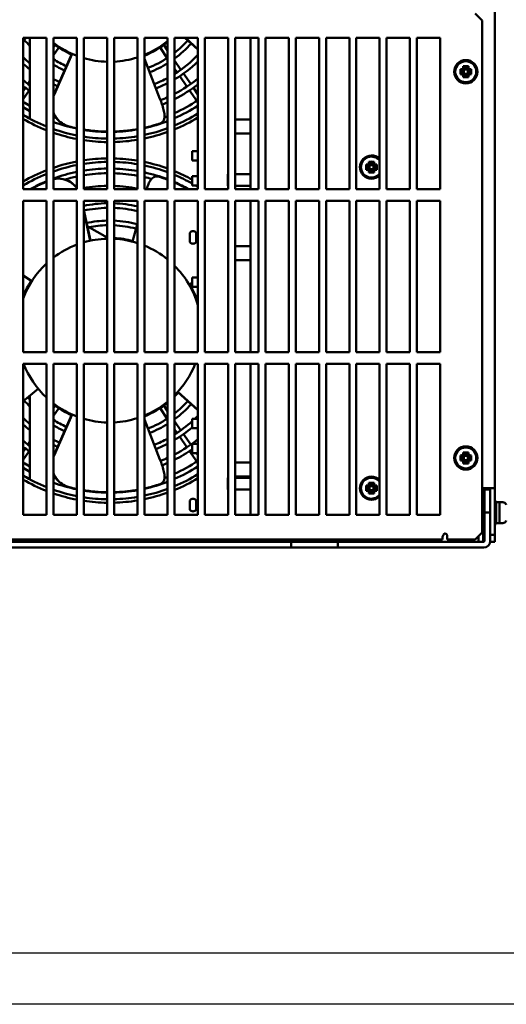
# Model space of a CAD drawing. Units: millimetres. Extents: x 14927 to 18291, y 1523 to 3901.
# Drawn here: x 15567 to 15776, y 1523 to 1946 of the extents above; entities that cross this region are included whole.
import ezdxf

# ---------------------------------------------------------------- set-up
doc = ezdxf.new("R2010")
doc.units = ezdxf.units.MM
doc.layers.add('Видимый контур (ГОСТ)', color=7, linetype='Continuous', lineweight=50)

msp = doc.modelspace()

# ---------------------------------------------------------------- linework, layer by layer
for p, q in [((18269.303, 1544.629), (14949.303, 1544.629)), ((18291.303, 1522.629), (14927.303, 1522.629))]:
    msp.add_line(p, q)
at = {"layer": 'Видимый контур (ГОСТ)'}
for p, q in [((15771.328, 1744.415), (15771.328, 2167.915)), ((15765.828, 1945.415), (15762.828, 1948.415)), ((15765.828, 1725.415), (15765.828, 1945.415)), ((15570.213, 1937.915), (15568.828, 1936.777)), ((15568.828, 1872.915), (15568.828, 1937.915)), ((15568.828, 1937.915), (15578.828, 1937.915)), ((15571.708, 1903.195), (15571.708, 1937.915)), ((15578.828, 1937.915), (15578.828, 1872.915)), ((15581.828, 1872.915), (15581.828, 1937.915)), ((15581.828, 1937.915), (15591.828, 1937.915)), ((15582.456, 1934.925), (15581.828, 1934.01)), ((15584.105, 1933.792), (15581.828, 1930.479)), ((15591.828, 1937.915), (15591.828, 1872.915)), ((15594.828, 1872.915), (15594.828, 1937.915)), ((15594.828, 1937.915), (15604.828, 1937.915)), ((15604.828, 1937.915), (15604.828, 1872.915)), ((15607.828, 1872.915), (15607.828, 1937.915)), ((15607.828, 1937.915), (15617.828, 1937.915)), ((15617.828, 1937.915), (15617.828, 1872.915)), ((15620.828, 1872.915), (15620.828, 1937.915)), ((15620.828, 1937.915), (15630.828, 1937.915)), ((15630.641, 1929.295), (15627.551, 1933.792)), ((15630.828, 1932.555), (15629.199, 1934.925)), ((15630.828, 1937.915), (15630.828, 1872.915)), ((15633.828, 1872.915), (15633.828, 1937.915)), ((15633.828, 1937.915), (15643.828, 1937.915)), ((15643.828, 1932.93), (15638.271, 1937.915)), ((15638.433, 1937.915), (15643.828, 1933.075)), ((15643.828, 1937.915), (15643.828, 1872.915)), ((15646.828, 1872.915), (15646.828, 1937.915)), ((15646.828, 1937.915), (15656.828, 1937.915)), ((15656.828, 1937.915), (15656.828, 1872.915)), ((15659.828, 1872.915), (15659.828, 1937.915)), ((15659.828, 1937.915), (15669.828, 1937.915)), ((15666.328, 1937.915), (15666.328, 1872.915)), ((15669.828, 1937.915), (15669.828, 1872.915)), ((15672.828, 1872.915), (15672.828, 1937.915)), ((15672.828, 1937.915), (15682.828, 1937.915)), ((15682.828, 1937.915), (15682.828, 1872.915)), ((15685.828, 1872.915), (15685.828, 1937.915)), ((15685.828, 1937.915), (15695.828, 1937.915)), ((15695.828, 1937.915), (15695.828, 1872.915)), ((15698.828, 1872.915), (15698.828, 1937.915)), ((15698.828, 1937.915), (15708.828, 1937.915)), ((15708.828, 1937.915), (15708.828, 1872.915)), ((15711.828, 1872.915), (15711.828, 1937.915)), ((15711.828, 1937.915), (15721.828, 1937.915)), ((15721.828, 1937.915), (15721.828, 1872.915)), ((15724.828, 1872.915), (15724.828, 1937.915)), ((15724.828, 1937.915), (15734.828, 1937.915)), ((15734.828, 1937.915), (15734.828, 1872.915)), ((15737.828, 1872.915), (15737.828, 1937.915)), ((15737.828, 1937.915), (15747.828, 1937.915)), ((15747.828, 1937.915), (15747.828, 1872.915)), ((15581.947, 1913.529), (15589.729, 1931.094)), ((15589.828, 1931.05), (15582.053, 1913.502)), ((15620.828, 1928.881), (15627.544, 1911.738)), ((15636.513, 1924.283), (15633.828, 1928.19)), ((15757.698, 1925.739), (15758.354, 1925.083)), ((15759.957, 1925.739), (15759.301, 1925.083)), ((15634.865, 1923.15), (15633.828, 1924.659)), ((15639.088, 1917.005), (15635.998, 1921.501)), ((15640.736, 1918.138), (15637.646, 1922.634)), ((15756.503, 1924.544), (15757.159, 1923.888)), ((15756.503, 1922.285), (15757.159, 1922.941)), ((15757.159, 1923.888), (15757.159, 1922.941)), ((15758.354, 1923.888), (15757.159, 1923.888)), ((15757.159, 1922.941), (15758.354, 1922.941)), ((15757.653, 1924.589), (15758.354, 1923.888)), ((15757.653, 1922.241), (15758.354, 1922.941)), ((15757.698, 1921.09), (15758.354, 1921.746)), ((15758.354, 1925.083), (15758.354, 1923.888)), ((15759.301, 1925.083), (15758.354, 1925.083)), ((15758.354, 1922.941), (15758.354, 1921.746)), ((15758.354, 1921.746), (15759.301, 1921.746)), ((15759.301, 1923.888), (15759.301, 1925.083)), ((15760.002, 1924.589), (15759.301, 1923.888)), ((15760.496, 1923.888), (15759.301, 1923.888)), ((15759.301, 1922.941), (15760.496, 1922.941)), ((15760.002, 1922.241), (15759.301, 1922.941)), ((15759.301, 1921.746), (15759.301, 1922.941)), ((15759.957, 1921.09), (15759.301, 1921.746)), ((15761.152, 1924.544), (15760.496, 1923.888)), ((15760.496, 1922.941), (15760.496, 1923.888)), ((15761.152, 1922.285), (15760.496, 1922.941)), ((15571.708, 1919.286), (15570.919, 1918.138)), ((15569.786, 1916.489), (15568.828, 1915.095)), ((15571.434, 1915.357), (15568.828, 1911.564)), ((15643.311, 1910.86), (15640.221, 1915.357)), ((15643.828, 1913.64), (15641.869, 1916.489)), ((15666.328, 1902.915), (15659.828, 1902.915)), ((15666.328, 1896.915), (15659.828, 1896.915)), ((15641.328, 1889.245), (15641.328, 1885.245)), ((15643.828, 1889.245), (15641.328, 1889.245)), ((15643.828, 1885.245), (15641.328, 1885.245)), ((15716.003, 1883.544), (15716.659, 1882.888)), ((15717.153, 1883.589), (15717.854, 1882.888)), ((15717.198, 1884.739), (15717.854, 1884.083)), ((15717.854, 1884.083), (15717.854, 1882.888)), ((15718.801, 1884.083), (15717.854, 1884.083)), ((15719.457, 1884.739), (15718.801, 1884.083)), ((15718.801, 1882.888), (15718.801, 1884.083)), ((15719.502, 1883.589), (15718.801, 1882.888)), ((15720.652, 1883.544), (15719.996, 1882.888)), ((15656.728, 1879.415), (15656.728, 1874.415)), ((15656.828, 1879.415), (15656.728, 1879.415)), ((15666.328, 1879.415), (15659.828, 1879.415)), ((15716.003, 1881.285), (15716.659, 1881.941)), ((15716.659, 1882.888), (15716.659, 1881.941)), ((15717.854, 1882.888), (15716.659, 1882.888)), ((15716.659, 1881.941), (15717.854, 1881.941)), ((15717.153, 1881.241), (15717.854, 1881.941)), ((15717.198, 1880.09), (15717.854, 1880.746)), ((15717.854, 1881.941), (15717.854, 1880.746)), ((15717.854, 1880.746), (15718.801, 1880.746)), ((15719.996, 1882.888), (15718.801, 1882.888)), ((15718.801, 1881.941), (15719.996, 1881.941)), ((15719.502, 1881.241), (15718.801, 1881.941)), ((15718.801, 1880.746), (15718.801, 1881.941)), ((15719.457, 1880.09), (15718.801, 1880.746)), ((15719.996, 1881.941), (15719.996, 1882.888)), ((15720.652, 1881.285), (15719.996, 1881.941)), ((15641.328, 1878.518), (15641.328, 1874.518)), ((15643.828, 1878.518), (15641.328, 1878.518)), ((15643.828, 1874.518), (15641.328, 1874.518)), ((15568.828, 1872.924), (15568.844, 1872.915)), ((15578.828, 1872.915), (15568.828, 1872.915)), ((15591.828, 1872.915), (15581.828, 1872.915)), ((15604.828, 1872.915), (15594.828, 1872.915)), ((15617.828, 1872.915), (15607.828, 1872.915)), ((15630.828, 1872.915), (15620.828, 1872.915)), ((15643.828, 1872.915), (15633.828, 1872.915)), ((15656.828, 1872.915), (15646.828, 1872.915)), ((15656.828, 1874.415), (15656.728, 1874.415)), ((15666.328, 1874.415), (15659.828, 1874.415)), ((15669.828, 1872.915), (15659.828, 1872.915)), ((15682.828, 1872.915), (15672.828, 1872.915)), ((15695.828, 1872.915), (15685.828, 1872.915)), ((15708.828, 1872.915), (15698.828, 1872.915)), ((15721.828, 1872.915), (15711.828, 1872.915)), ((15734.828, 1872.915), (15724.828, 1872.915)), ((15747.828, 1872.915), (15737.828, 1872.915)), ((15568.828, 1802.915), (15568.828, 1867.915)), ((15568.828, 1867.915), (15578.828, 1867.915)), ((15578.828, 1867.915), (15578.828, 1802.915)), ((15581.828, 1802.915), (15581.828, 1867.915)), ((15581.828, 1867.915), (15591.828, 1867.915)), ((15591.828, 1867.915), (15591.828, 1802.915)), ((15594.828, 1802.915), (15594.828, 1867.915)), ((15594.828, 1867.915), (15604.828, 1867.915)), ((15604.828, 1867.915), (15604.828, 1802.915)), ((15607.828, 1802.915), (15607.828, 1867.915)), ((15607.828, 1867.915), (15617.828, 1867.915)), ((15617.828, 1867.915), (15617.828, 1802.915)), ((15620.828, 1802.915), (15620.828, 1867.915)), ((15620.828, 1867.915), (15630.828, 1867.915)), ((15630.828, 1867.915), (15630.828, 1802.915)), ((15633.828, 1802.915), (15633.828, 1867.915)), ((15633.828, 1867.915), (15643.828, 1867.915)), ((15643.828, 1867.915), (15643.828, 1802.915)), ((15646.828, 1802.915), (15646.828, 1867.915)), ((15646.828, 1867.915), (15656.828, 1867.915)), ((15656.828, 1867.915), (15656.828, 1802.915)), ((15659.828, 1802.915), (15659.828, 1867.915)), ((15659.828, 1867.915), (15669.828, 1867.915)), ((15666.328, 1867.915), (15666.328, 1802.915)), ((15669.828, 1867.915), (15669.828, 1802.915)), ((15672.828, 1802.915), (15672.828, 1867.915)), ((15672.828, 1867.915), (15682.828, 1867.915)), ((15682.828, 1867.915), (15682.828, 1802.915)), ((15685.828, 1802.915), (15685.828, 1867.915)), ((15685.828, 1867.915), (15695.828, 1867.915)), ((15695.828, 1867.915), (15695.828, 1802.915)), ((15698.828, 1802.915), (15698.828, 1867.915)), ((15698.828, 1867.915), (15708.828, 1867.915)), ((15708.828, 1867.915), (15708.828, 1802.915)), ((15711.828, 1802.915), (15711.828, 1867.915)), ((15711.828, 1867.915), (15721.828, 1867.915)), ((15721.828, 1867.915), (15721.828, 1802.915)), ((15724.828, 1802.915), (15724.828, 1867.915)), ((15724.828, 1867.915), (15734.828, 1867.915)), ((15734.828, 1867.915), (15734.828, 1802.915)), ((15737.828, 1802.915), (15737.828, 1867.915)), ((15737.828, 1867.915), (15747.828, 1867.915)), ((15747.828, 1867.915), (15747.828, 1802.915)), ((15594.828, 1863.968), (15597.65, 1850.809)), ((15597.544, 1850.786), (15594.828, 1863.454)), ((15615.787, 1850.388), (15617.828, 1858.22)), ((15596.31, 1857.057), (15604.828, 1852.14)), ((15640.328, 1850.165), (15640.328, 1854.165)), ((15643.128, 1850.165), (15643.128, 1854.165)), ((15643.828, 1854.165), (15643.128, 1854.165)), ((15643.828, 1850.165), (15643.128, 1850.165)), ((15666.328, 1848.415), (15659.828, 1848.415)), ((15666.328, 1842.415), (15659.828, 1842.415)), ((15572.552, 1833.448), (15568.828, 1835.831)), ((15639.999, 1831.977), (15641.328, 1832.747)), ((15641.328, 1832.623), (15640.053, 1831.884)), ((15641.328, 1834.982), (15641.328, 1830.982)), ((15643.828, 1834.982), (15641.328, 1834.982)), ((15643.828, 1830.982), (15641.328, 1830.982)), ((15578.828, 1802.915), (15568.828, 1802.915)), ((15591.828, 1802.915), (15581.828, 1802.915)), ((15604.828, 1802.915), (15594.828, 1802.915)), ((15617.828, 1802.915), (15607.828, 1802.915)), ((15630.828, 1802.915), (15620.828, 1802.915)), ((15643.828, 1802.915), (15633.828, 1802.915)), ((15656.828, 1802.915), (15646.828, 1802.915)), ((15669.828, 1802.915), (15659.828, 1802.915)), ((15682.828, 1802.915), (15672.828, 1802.915)), ((15695.828, 1802.915), (15685.828, 1802.915)), ((15708.828, 1802.915), (15698.828, 1802.915)), ((15721.828, 1802.915), (15711.828, 1802.915)), ((15734.828, 1802.915), (15724.828, 1802.915)), ((15747.828, 1802.915), (15737.828, 1802.915)), ((15568.828, 1732.915), (15568.828, 1797.915)), ((15568.828, 1797.915), (15578.828, 1797.915)), ((15578.828, 1797.915), (15578.828, 1732.915)), ((15581.828, 1732.915), (15581.828, 1797.915)), ((15581.828, 1797.915), (15591.828, 1797.915)), ((15591.828, 1797.915), (15591.828, 1732.915)), ((15594.828, 1732.915), (15594.828, 1797.915)), ((15594.828, 1797.915), (15604.828, 1797.915)), ((15604.828, 1797.915), (15604.828, 1732.915)), ((15607.828, 1732.915), (15607.828, 1797.915)), ((15607.828, 1797.915), (15617.828, 1797.915)), ((15617.828, 1797.915), (15617.828, 1732.915)), ((15620.828, 1732.915), (15620.828, 1797.915)), ((15620.828, 1797.915), (15630.828, 1797.915)), ((15630.828, 1797.915), (15630.828, 1732.915)), ((15633.828, 1732.915), (15633.828, 1797.915)), ((15633.828, 1797.915), (15643.828, 1797.915)), ((15643.828, 1797.915), (15643.828, 1732.915)), ((15646.828, 1732.915), (15646.828, 1797.915)), ((15646.828, 1797.915), (15656.828, 1797.915)), ((15656.828, 1797.915), (15656.828, 1732.915)), ((15659.828, 1732.915), (15659.828, 1797.915)), ((15659.828, 1797.915), (15669.828, 1797.915)), ((15666.328, 1797.915), (15666.328, 1732.915)), ((15669.828, 1797.915), (15669.828, 1732.915)), ((15672.828, 1732.915), (15672.828, 1797.915)), ((15672.828, 1797.915), (15682.828, 1797.915)), ((15682.828, 1797.915), (15682.828, 1732.915)), ((15685.828, 1732.915), (15685.828, 1797.915)), ((15685.828, 1797.915), (15695.828, 1797.915)), ((15695.828, 1797.915), (15695.828, 1732.915)), ((15698.828, 1732.915), (15698.828, 1797.915)), ((15698.828, 1797.915), (15708.828, 1797.915)), ((15708.828, 1797.915), (15708.828, 1732.915)), ((15711.828, 1732.915), (15711.828, 1797.915)), ((15711.828, 1797.915), (15721.828, 1797.915)), ((15721.828, 1797.915), (15721.828, 1732.915)), ((15724.828, 1732.915), (15724.828, 1797.915)), ((15724.828, 1797.915), (15734.828, 1797.915)), ((15734.828, 1797.915), (15734.828, 1732.915)), ((15737.828, 1732.915), (15737.828, 1797.915)), ((15737.828, 1797.915), (15747.828, 1797.915)), ((15747.828, 1797.915), (15747.828, 1732.915)), ((15640.124, 1792.568), (15640.124, 1792.568)), ((15575.303, 1787.095), (15568.828, 1781.777)), ((15635.158, 1785.707), (15635.23, 1785.788)), ((15643.828, 1777.93), (15635.158, 1785.707)), ((15635.23, 1785.788), (15643.828, 1778.075)), ((15571.708, 1748.195), (15571.708, 1784.143)), ((15582.456, 1779.925), (15581.828, 1779.01)), ((15584.105, 1778.792), (15581.828, 1775.479)), ((15630.641, 1774.295), (15627.551, 1778.792)), ((15630.828, 1777.555), (15629.199, 1779.925)), ((15581.947, 1758.529), (15589.729, 1776.094)), ((15589.828, 1776.05), (15582.053, 1758.502)), ((15620.828, 1773.881), (15627.544, 1756.738)), ((15636.513, 1769.283), (15633.828, 1773.19)), ((15641.328, 1774.245), (15641.328, 1770.245)), ((15643.828, 1774.245), (15641.328, 1774.245)), ((15634.865, 1768.15), (15633.828, 1769.659)), ((15643.828, 1770.245), (15641.328, 1770.245)), ((15639.088, 1762.005), (15635.998, 1766.501)), ((15640.736, 1763.138), (15637.646, 1767.634)), ((15569.786, 1761.489), (15568.828, 1760.095)), ((15571.434, 1760.357), (15568.828, 1756.564)), ((15571.708, 1764.286), (15570.919, 1763.138)), ((15643.311, 1755.86), (15640.221, 1760.357)), ((15641.328, 1763.518), (15641.328, 1759.518)), ((15643.828, 1763.518), (15641.328, 1763.518)), ((15643.828, 1759.518), (15641.328, 1759.518)), ((15643.828, 1758.64), (15643.224, 1759.518)), ((15756.503, 1758.544), (15757.159, 1757.888)), ((15756.503, 1756.285), (15757.159, 1756.941)), ((15757.159, 1757.888), (15757.159, 1756.941)), ((15758.354, 1757.888), (15757.159, 1757.888)), ((15757.159, 1756.941), (15758.354, 1756.941)), ((15757.653, 1758.589), (15758.354, 1757.888)), ((15757.653, 1756.241), (15758.354, 1756.941)), ((15757.698, 1759.739), (15758.354, 1759.083)), ((15758.354, 1759.083), (15758.354, 1757.888)), ((15759.301, 1759.083), (15758.354, 1759.083)), ((15758.354, 1756.941), (15758.354, 1755.746)), ((15759.957, 1759.739), (15759.301, 1759.083)), ((15759.301, 1757.888), (15759.301, 1759.083)), ((15760.002, 1758.589), (15759.301, 1757.888)), ((15760.496, 1757.888), (15759.301, 1757.888)), ((15759.301, 1756.941), (15760.496, 1756.941)), ((15760.002, 1756.241), (15759.301, 1756.941)), ((15759.301, 1755.746), (15759.301, 1756.941)), ((15761.152, 1758.544), (15760.496, 1757.888)), ((15760.496, 1756.941), (15760.496, 1757.888)), ((15761.152, 1756.285), (15760.496, 1756.941)), ((15666.328, 1755.415), (15659.828, 1755.415)), ((15757.698, 1755.09), (15758.354, 1755.746)), ((15758.354, 1755.746), (15759.301, 1755.746)), ((15759.957, 1755.09), (15759.301, 1755.746)), ((15656.728, 1748.915), (15656.728, 1743.915)), ((15656.828, 1748.915), (15656.728, 1748.915)), ((15666.328, 1749.415), (15659.828, 1749.415)), ((15666.328, 1748.915), (15659.828, 1748.915)), ((15656.828, 1743.915), (15656.728, 1743.915)), ((15666.328, 1743.915), (15659.828, 1743.915)), ((15716.003, 1745.544), (15716.659, 1744.888)), ((15716.003, 1743.285), (15716.659, 1743.941)), ((15716.659, 1744.888), (15716.659, 1743.941)), ((15717.854, 1744.888), (15716.659, 1744.888)), ((15716.659, 1743.941), (15717.854, 1743.941)), ((15717.153, 1745.589), (15717.854, 1744.888)), ((15717.153, 1743.241), (15717.854, 1743.941)), ((15717.198, 1746.739), (15717.854, 1746.083)), ((15717.854, 1746.083), (15717.854, 1744.888)), ((15718.801, 1746.083), (15717.854, 1746.083)), ((15717.854, 1743.941), (15717.854, 1742.746)), ((15719.457, 1746.739), (15718.801, 1746.083)), ((15718.801, 1744.888), (15718.801, 1746.083)), ((15719.502, 1745.589), (15718.801, 1744.888)), ((15719.996, 1744.888), (15718.801, 1744.888)), ((15718.801, 1743.941), (15719.996, 1743.941)), ((15719.502, 1743.241), (15718.801, 1743.941)), ((15718.801, 1742.746), (15718.801, 1743.941)), ((15720.652, 1745.544), (15719.996, 1744.888)), ((15719.996, 1743.941), (15719.996, 1744.888)), ((15720.652, 1743.285), (15719.996, 1743.941)), ((15765.828, 1744.415), (15768.828, 1744.415)), ((15766.328, 1735.915), (15766.328, 1744.415)), ((15766.628, 1743.915), (15766.328, 1743.915)), ((15766.628, 1738.265), (15766.628, 1743.915)), ((15766.828, 1733.915), (15766.828, 1743.915)), ((15766.828, 1743.915), (15769.328, 1743.915)), ((15771.328, 1744.415), (15768.828, 1744.415)), ((15769.328, 1743.915), (15769.328, 1744.415)), ((15769.328, 1743.915), (15769.328, 1733.915)), ((15771.328, 1724.415), (15771.328, 1744.415)), ((15640.328, 1735.165), (15640.328, 1739.165)), ((15643.128, 1735.165), (15643.128, 1739.165)), ((15643.828, 1739.165), (15643.128, 1739.165)), ((15717.198, 1742.09), (15717.854, 1742.746)), ((15717.854, 1742.746), (15718.801, 1742.746)), ((15719.457, 1742.09), (15718.801, 1742.746)), ((15643.828, 1735.165), (15643.128, 1735.165)), ((15766.828, 1735.915), (15765.828, 1735.915)), ((15766.828, 1738.265), (15766.328, 1738.265)), ((15771.828, 1738.915), (15771.328, 1738.915)), ((15771.828, 1738.915), (15771.828, 1728.915)), ((15773.228, 1738.365), (15771.828, 1738.365)), ((15773.228, 1738.415), (15773.228, 1729.415)), ((15773.228, 1738.415), (15774.665, 1738.415)), ((15578.828, 1732.915), (15568.828, 1732.915)), ((15591.828, 1732.915), (15581.828, 1732.915)), ((15604.828, 1732.915), (15594.828, 1732.915)), ((15617.828, 1732.915), (15607.828, 1732.915)), ((15630.828, 1732.915), (15620.828, 1732.915)), ((15643.828, 1732.915), (15633.828, 1732.915)), ((15656.828, 1732.915), (15646.828, 1732.915)), ((15669.828, 1732.915), (15659.828, 1732.915)), ((15682.828, 1732.915), (15672.828, 1732.915)), ((15695.828, 1732.915), (15685.828, 1732.915)), ((15708.828, 1732.915), (15698.828, 1732.915)), ((15721.828, 1732.915), (15711.828, 1732.915)), ((15734.828, 1732.915), (15724.828, 1732.915)), ((15747.828, 1732.915), (15737.828, 1732.915)), ((15766.828, 1731.915), (15765.828, 1731.915)), ((15766.328, 1721.415), (15766.328, 1731.915)), ((15766.828, 1733.915), (15766.828, 1721.715)), ((15766.828, 1733.915), (15769.328, 1733.915)), ((15769.328, 1733.915), (15769.328, 1721.715)), ((15766.828, 1729.565), (15766.328, 1729.565)), ((15766.628, 1724.415), (15766.628, 1729.565)), ((15771.828, 1728.915), (15771.328, 1728.915)), ((15773.228, 1729.465), (15771.828, 1729.465)), ((15773.228, 1729.415), (15774.665, 1729.415)), ((15748.828, 1722.415), (15398.828, 1722.415)), ((15646.328, 1721.415), (15646.328, 1722.415)), ((15666.328, 1722.415), (15666.328, 1721.415)), ((15670.328, 1722.415), (15670.328, 1721.415)), ((15748.828, 1722.988), (15748.828, 1722.415)), ((15750.828, 1722.415), (15750.828, 1723.915)), ((15750.828, 1722.415), (15762.828, 1722.415)), ((15762.828, 1722.415), (15765.828, 1725.415)), ((15764.328, 1723.715), (15764.328, 1721.415)), ((15771.328, 1724.415), (15769.328, 1724.415)), ((15771.328, 1724.415), (15771.328, 1721.415)), ((15678.828, 1721.415), (15468.828, 1721.415)), ((15678.828, 1718.915), (15468.828, 1718.915)), ((15683.828, 1721.415), (15678.828, 1721.415)), ((15678.828, 1718.915), (15683.828, 1718.915)), ((15703.828, 1721.415), (15683.828, 1721.415)), ((15683.828, 1721.415), (15683.828, 1718.915)), ((15703.828, 1718.915), (15683.828, 1718.915)), ((15708.828, 1721.415), (15703.828, 1721.415)), ((15703.828, 1721.415), (15703.828, 1718.915)), ((15703.828, 1718.915), (15708.828, 1718.915)), ((15766.528, 1721.415), (15708.828, 1721.415)), ((15766.528, 1718.915), (15708.828, 1718.915)), ((15769.328, 1721.415), (15769.328, 1721.715)), ((15771.328, 1721.415), (15769.328, 1721.415))]:
    msp.add_line(p, q, dxfattribs=at)
for centre, radius in [((15758.828, 1923.415), 5), ((15758.828, 1923.415), 4.5), ((15758.828, 1757.415), 5), ((15758.828, 1757.415), 4.5)]:
    msp.add_circle(centre, radius, dxfattribs=at)
for centre, radius, start, end in [((15605.828, 1967.165), 47.275, 219.3959, 223.8033), ((15605.828, 1967.165), 45.275, 220.24459, 221.09663), ((15605.828, 1967.165), 39.5, 232.5842, 249.24146), ((15605.828, 1967.165), 39.82, 232.93561, 245.9496), ((15605.828, 1967.165), 39.5, 292.318, 309.26525), ((15605.828, 1967.165), 39.82, 292.12912, 308.88985), ((15605.828, 1967.165), 45.275, 308.20251, 317.96831), ((15605.828, 1967.165), 47.275, 306.31892, 317.97409), ((15605.828, 1967.165), 52.73, 225.43742, 229.6799), ((15605.828, 1967.165), 39.5, 272.90229, 287.68583), ((15605.828, 1967.165), 52.73, 302.07352, 316.10837), ((15605.828, 1967.165), 54.73, 227.46457, 231.43428), ((15605.828, 1967.165), 45.275, 237.9882, 245.96831), ((15605.828, 1967.165), 47.275, 239.49139, 245.97409), ((15605.828, 1967.165), 39.5, 253.83043, 268.54932), ((15605.828, 1967.165), 45.275, 291.3959, 303.51678), ((15605.828, 1967.165), 47.275, 291.3959, 301.92581), ((15605.828, 1967.165), 54.73, 300.77062, 313.97286), ((15605.828, 1967.165), 60.185, 232.06471, 235.46514), ((15605.828, 1967.165), 62.185, 233.48745, 236.72386), ((15605.828, 1967.165), 52.73, 242.92549, 245.98763), ((15605.828, 1967.165), 54.73, 243.99074, 245.99191), ((15605.828, 1967.165), 52.73, 291.3959, 298.30164), ((15605.828, 1967.165), 54.73, 291.3959, 297.18003), ((15605.828, 1967.165), 60.185, 297.72525, 309.15249), ((15605.828, 1967.165), 62.185, 296.76097, 307.66762), ((15605.828, 1967.165), 67.64, 236.83763, 239.70678), ((15605.828, 1967.165), 60.185, 291.39266, 294.54362), ((15605.828, 1967.165), 62.185, 291.33972, 293.70491), ((15605.828, 1967.165), 67.64, 294.4536, 304.18022), ((15605.828, 1967.165), 69.64, 293.70751, 303.07001), ((15605.828, 1967.165), 69.64, 237.90641, 240.66345), ((15605.828, 1967.165), 72.5, 239.3132, 248.13544), ((15605.828, 1967.165), 67.64, 290.44929, 291.69118), ((15605.828, 1967.165), 72.5, 292.71869, 301.61023), ((15605.828, 1967.165), 74, 240, 248.60073), ((15605.828, 1967.165), 67.64, 249.21761, 250.34731), ((15605.828, 1967.165), 69.64, 249.84082, 258.40258), ((15605.828, 1967.165), 69.64, 282.43861, 291.03813), ((15605.828, 1967.165), 74, 292.23327, 300.89815), ((15605.828, 1967.165), 72.5, 250.66842, 258.86605), ((15605.828, 1967.165), 74, 251.07536, 259.09453), ((15605.828, 1967.165), 69.64, 260.91177, 269.17723), ((15605.828, 1967.165), 69.64, 271.64571, 279.92243), ((15605.828, 1967.165), 72.5, 271.58077, 279.52728), ((15605.828, 1967.165), 72.5, 281.94054, 290.17127), ((15605.828, 1967.165), 74, 281.69505, 289.7452), ((15605.828, 1967.165), 72.5, 261.27314, 269.20969), ((15605.828, 1967.165), 74, 261.45138, 269.22571), ((15605.828, 1967.165), 74, 271.54872, 279.33242), ((15718.328, 1882.415), 5, 45.573, 314.427), ((15605.828, 1812.165), 74, 100.90547, 108.92464), ((15605.828, 1812.165), 72.5, 101.13395, 109.33158), ((15605.828, 1812.165), 74, 90.77429, 98.54862), ((15605.828, 1812.165), 72.5, 90.79031, 98.72686), ((15605.828, 1812.165), 74, 80.66758, 88.45128), ((15605.828, 1812.165), 72.5, 80.47272, 88.41923), ((15605.828, 1812.165), 74, 70.2548, 78.30495), ((15605.828, 1812.165), 72.5, 69.82873, 78.05946), ((15718.328, 1882.415), 4.5, 38.94244, 321.05756), ((15605.828, 1812.165), 74, 111.39927, 120), ((15605.828, 1812.165), 72.5, 111.86456, 120.6868), ((15605.828, 1812.165), 69.64, 101.59742, 110.15918), ((15605.828, 1812.165), 69.64, 90.82277, 99.08823), ((15605.828, 1812.165), 67.64, 90.8471, 99.35933), ((15605.828, 1812.165), 69.64, 80.07757, 88.35429), ((15605.828, 1812.165), 67.64, 79.78107, 88.30561), ((15605.828, 1812.165), 69.64, 68.96187, 77.56139), ((15605.828, 1812.165), 74, 61.33225, 67.76673), ((15605.828, 1812.165), 72.5, 60.68208, 67.28131), ((15605.828, 1812.165), 69.64, 112.81197, 119.26788), ((15605.828, 1812.165), 67.64, 101.94532, 106.34731), ((15605.828, 1812.165), 67.64, 74.44929, 77.18744), ((15605.828, 1812.165), 69.64, 60.73212, 66.29249), ((15605.828, 1812.165), 72.5, 58.38977, 59.32133), ((15605.828, 1812.165), 62.185, 90.92142, 100.18875), ((15605.828, 1812.165), 62.185, 78.87369, 88.15693), ((15605.828, 1812.165), 54.73, 91.04694, 101.59466), ((15605.828, 1812.165), 54.73, 77.33453, 87.90577), ((15605.828, 1812.165), 52.73, 91.08665, 101.98763), ((15605.828, 1812.165), 52.73, 76.84569, 87.8263), ((15605.828, 1812.165), 47.275, 91.21206, 101.97409), ((15605.828, 1812.165), 47.275, 75.3959, 87.57534), ((15605.828, 1812.165), 45.275, 91.26561, 101.09663), ((15605.828, 1812.165), 45.275, 75.3959, 87.46816), ((15641.728, 1853.115), 1.75, 36.8699, 143.1301), ((15605.828, 1812.165), 39.5, 91.45068, 106.16957), ((15605.828, 1812.165), 39.82, 75.3959, 87.12105), ((15605.828, 1812.165), 39.5, 72.31417, 87.09771), ((15641.728, 1851.215), 1.75, 216.8699, 323.1301), ((15605.828, 1812.165), 39.5, 110.75854, 127.4158), ((15605.828, 1812.165), 39.5, 50.73475, 67.682), ((15605.828, 1812.165), 39.5, 133.12123, 159.506), ((15605.828, 1812.165), 39.5, 15.84049, 44.8577), ((15605.828, 1812.165), 39.82, 147.3959, 158.30755), ((15605.828, 1812.165), 39.82, 17.38965, 29.9496), ((15605.828, 1812.165), 39.5, 201.14685, 226.87877), ((15605.828, 1812.165), 39.5, 315.1423, 338.85315), ((15605.828, 1812.165), 47.275, 219.3959, 223.8033), ((15605.828, 1812.165), 45.275, 219.3959, 221.09663), ((15605.828, 1812.165), 39.5, 292.318, 309.26525), ((15605.828, 1812.165), 39.82, 314.68143, 317.9496), ((15605.828, 1812.165), 45.275, 308.20251, 317.96831), ((15605.828, 1812.165), 39.5, 232.5842, 249.24146), ((15605.828, 1812.165), 39.82, 232.93561, 245.9496), ((15605.828, 1812.165), 39.82, 292.12912, 308.88985), ((15605.828, 1812.165), 47.275, 306.31892, 317.97409), ((15605.828, 1812.165), 52.73, 225.43742, 229.6799), ((15605.828, 1812.165), 45.275, 237.9882, 245.96831), ((15605.828, 1812.165), 39.5, 253.83043, 268.54932), ((15605.828, 1812.165), 39.5, 272.90229, 287.68583), ((15605.828, 1812.165), 45.275, 291.3959, 303.51678), ((15605.828, 1812.165), 52.73, 302.07352, 312.31771), ((15605.828, 1812.165), 52.73, 314.01688, 316.10837), ((15605.828, 1812.165), 54.73, 227.46457, 231.43428), ((15605.828, 1812.165), 47.275, 239.49139, 245.97409), ((15605.828, 1812.165), 47.275, 291.3959, 301.92581), ((15605.828, 1812.165), 54.73, 300.77062, 310.43905), ((15605.828, 1812.165), 60.185, 232.06471, 235.46514), ((15605.828, 1812.165), 52.73, 242.92549, 245.98763), ((15605.828, 1812.165), 52.73, 291.3959, 298.30164), ((15605.828, 1812.165), 60.185, 297.72525, 309.15249), ((15605.828, 1812.165), 62.185, 233.48745, 236.72386), ((15605.828, 1812.165), 54.73, 243.99074, 245.99191), ((15605.828, 1812.165), 54.73, 291.3959, 297.18003), ((15605.828, 1812.165), 62.185, 296.76097, 304.81142), ((15605.828, 1812.165), 60.185, 291.39266, 294.54362), ((15605.828, 1812.165), 67.64, 294.4536, 304.18022), ((15605.828, 1812.165), 67.64, 236.83763, 239.70678), ((15605.828, 1812.165), 69.64, 237.90641, 240.66345), ((15605.828, 1812.165), 62.185, 291.33972, 293.70491), ((15605.828, 1812.165), 69.64, 293.70751, 303.07001), ((15605.828, 1812.165), 72.5, 239.3132, 248.13544), ((15605.828, 1812.165), 74, 240, 248.60073), ((15605.828, 1812.165), 67.64, 249.21761, 250.34731), ((15605.828, 1812.165), 67.64, 290.44929, 291.69118), ((15605.828, 1812.165), 72.5, 292.71869, 301.61023), ((15605.828, 1812.165), 74, 292.23327, 300.89815), ((15718.328, 1744.415), 5, 45.573, 314.427), ((15718.328, 1744.415), 4.5, 38.94244, 321.05756), ((15605.828, 1812.165), 69.64, 249.84082, 258.40258), ((15605.828, 1812.165), 72.5, 250.66842, 258.86605), ((15605.828, 1812.165), 69.64, 260.91177, 269.17723), ((15605.828, 1812.165), 69.64, 271.64571, 279.92243), ((15605.828, 1812.165), 69.64, 282.43861, 291.03813), ((15605.828, 1812.165), 72.5, 281.94054, 290.17127), ((15605.828, 1812.165), 74, 251.07536, 259.09453), ((15605.828, 1812.165), 72.5, 261.27314, 269.20969), ((15605.828, 1812.165), 72.5, 271.58077, 279.52728), ((15605.828, 1812.165), 74, 271.54872, 279.33242), ((15605.828, 1812.165), 74, 281.69505, 289.7452), ((15641.728, 1738.115), 1.75, 36.8699, 143.1301), ((15605.828, 1812.165), 74, 261.45138, 269.22571), ((15641.728, 1736.215), 1.75, 216.8699, 323.1301), ((15774.665, 1736.815), 1.6, 16.19135, 90), ((15774.665, 1731.015), 1.6, 270, 343.80865), ((15749.828, 1723.915), 1, 0, 90.0002), ((15763.628, 1724.415), 3, 334.15807, 0), ((15766.528, 1721.715), 2.8, 270, 0), ((15766.528, 1721.715), 0.3, 270, 0)]:
    msp.add_arc(centre, radius, start, end, dxfattribs=at)
for centre, major_axis, ratio, start_param, end_param in [((15760.703, 1923.415), (0, 11.842), 0.258819, 1.3732141, 1.4714871), ((15758.828, 1922.654), (11.974, 0), 0.258819, 1.4763239, 1.6652687), ((15756.952, 1923.415), (0, -11.842), 0.258819, 1.6701056, 1.7683785), ((15759.588, 1923.415), (0, 11.974), 0.258819, 1.4763239, 1.6652687), ((15758.828, 1921.539), (11.842, 0), 0.258819, 1.6701056, 1.7683785), ((15758.828, 1925.29), (-11.842, 0), 0.258819, 1.3732141, 1.4714871), ((15760.703, 1923.415), (0, 11.842), 0.258819, 1.6701056, 1.7683785), ((15758.828, 1924.175), (-11.974, 0), 0.258819, 1.4763239, 1.6652687), ((15756.952, 1923.415), (0, -11.842), 0.258819, 1.3732141, 1.4714871), ((15758.828, 1921.539), (11.842, 0), 0.258819, 1.3732141, 1.4714871), ((15758.828, 1925.29), (-11.842, 0), 0.258819, 1.6701056, 1.7683785), ((15758.067, 1923.415), (0, -11.974), 0.258819, 1.4763239, 1.6652687), ((15582.712, 2026.645), (-159.43, -43.24), 0.8058922, 1.6291152, 1.6325874), ((15719.088, 1882.415), (0, 11.974), 0.258819, 1.4763239, 1.6652687), ((15718.328, 1880.539), (11.842, 0), 0.258819, 1.6701056, 1.7683785), ((15720.203, 1882.415), (0, 11.842), 0.258819, 1.3732141, 1.4714871), ((15718.328, 1881.654), (11.974, 0), 0.258819, 1.4763239, 1.6652687), ((15716.452, 1882.415), (0, -11.842), 0.258819, 1.6701056, 1.7683785), ((15718.328, 1880.539), (11.842, 0), 0.258819, 1.3732141, 1.4714871), ((15717.567, 1882.415), (0, -11.974), 0.258819, 1.4763239, 1.6652687), ((15718.328, 1884.29), (-11.842, 0), 0.258819, 1.3732141, 1.4714871), ((15720.203, 1882.415), (0, 11.842), 0.258819, 1.6701056, 1.7683785), ((15718.328, 1883.175), (-11.974, 0), 0.258819, 1.4763239, 1.6652687), ((15716.452, 1882.415), (0, -11.842), 0.258819, 1.3732141, 1.4714871), ((15718.328, 1884.29), (-11.842, 0), 0.258819, 1.6701056, 1.7683785), ((15589.567, 1750.457), (154.398, -58.729), 0.8058922, 1.6291152, 1.6325874), ((15759.588, 1757.415), (0, 11.974), 0.258819, 1.4763239, 1.6652687), ((15758.828, 1755.539), (11.842, 0), 0.258819, 1.6701056, 1.7683785), ((15758.828, 1759.29), (-11.842, 0), 0.258819, 1.3732141, 1.4714871), ((15760.703, 1757.415), (0, 11.842), 0.258819, 1.3732141, 1.4714871), ((15760.703, 1757.415), (0, 11.842), 0.258819, 1.6701056, 1.7683785), ((15758.828, 1756.654), (11.974, 0), 0.258819, 1.4763239, 1.6652687), ((15756.952, 1757.415), (0, -11.842), 0.258819, 1.6701056, 1.7683785), ((15756.952, 1757.415), (0, -11.842), 0.258819, 1.3732141, 1.4714871), ((15758.828, 1755.539), (11.842, 0), 0.258819, 1.3732141, 1.4714871), ((15758.828, 1759.29), (-11.842, 0), 0.258819, 1.6701056, 1.7683785), ((15758.067, 1757.415), (0, -11.974), 0.258819, 1.4763239, 1.6652687), ((15758.828, 1758.175), (-11.974, 0), 0.258819, 1.4763239, 1.6652687), ((15582.712, 1871.645), (-159.43, -43.24), 0.8058922, 1.6291152, 1.6325874), ((15719.088, 1744.415), (0, 11.974), 0.258819, 1.4763239, 1.6652687), ((15718.328, 1742.539), (11.842, 0), 0.258819, 1.6701056, 1.7683785), ((15720.203, 1744.415), (0, 11.842), 0.258819, 1.3732141, 1.4714871), ((15718.328, 1743.654), (11.974, 0), 0.258819, 1.4763239, 1.6652687), ((15716.452, 1744.415), (0, -11.842), 0.258819, 1.6701056, 1.7683785), ((15718.328, 1742.539), (11.842, 0), 0.258819, 1.3732141, 1.4714871), ((15717.567, 1744.415), (0, -11.974), 0.258819, 1.4763239, 1.6652687), ((15718.328, 1746.29), (-11.842, 0), 0.258819, 1.3732141, 1.4714871), ((15720.203, 1744.415), (0, 11.842), 0.258819, 1.6701056, 1.7683785), ((15718.328, 1745.175), (-11.974, 0), 0.258819, 1.4763239, 1.6652687), ((15716.452, 1744.415), (0, -11.842), 0.258819, 1.3732141, 1.4714871), ((15718.328, 1746.29), (-11.842, 0), 0.258819, 1.6701056, 1.7683785)]:
    msp.add_ellipse(centre, major_axis=major_axis, ratio=ratio, start_param=start_param, end_param=end_param, dxfattribs=at)
for points in [[(15581.828, 1913.248), (15581.866, 1913.342), (15581.906, 1913.436), (15581.947, 1913.529)], [(15582.053, 1913.502), (15581.972, 1913.32), (15581.897, 1913.136), (15581.828, 1912.949)], [(15588.396, 1899.886), (15589.539, 1899.59), (15590.683, 1899.324), (15591.828, 1899.089)], [(15588.517, 1899.855), (15589.62, 1899.571), (15590.724, 1899.316), (15591.828, 1899.089)], [(15581.828, 1758.248), (15581.866, 1758.342), (15581.906, 1758.436), (15581.947, 1758.529)], [(15582.053, 1758.502), (15581.972, 1758.32), (15581.897, 1758.136), (15581.828, 1757.949)], [(15588.396, 1744.886), (15589.539, 1744.59), (15590.683, 1744.324), (15591.828, 1744.089)], [(15588.517, 1744.855), (15589.62, 1744.571), (15590.724, 1744.316), (15591.828, 1744.089)]]:
    msp.add_open_spline(points, degree=3, dxfattribs=at)
for points, knots in [([(15627.338, 1901.077), (15627.713, 1901.199), (15628.051, 1901.373), (15628.686, 1901.87), (15628.961, 1902.214), (15629.419, 1903.209), (15629.523, 1903.908), (15629.451, 1905.448), (15629.311, 1906.241), (15628.907, 1907.85), (15628.662, 1908.644), (15628.126, 1910.212), (15627.843, 1910.976), (15627.544, 1911.738)], [0.000001, 0.000001, 0.000001, 0.000001, 0.2136838, 0.2136838, 0.4677671, 0.4677671, 0.814295, 0.814295, 1.1158161, 1.1158161, 1.3828915, 1.3828915, 1.6287935, 1.6287935, 1.6287935, 1.6287935]), ([(15581.828, 1905.913), (15581.928, 1905.645), (15582.041, 1905.381), (15582.696, 1904.008), (15583.429, 1903.005), (15585.051, 1901.485), (15585.877, 1900.92), (15587.062, 1900.352), (15587.361, 1900.227), (15587.945, 1900.016), (15588.229, 1899.929), (15588.517, 1899.855)], [0.78104531, 0.78104531, 0.78104531, 0.78104531, 0.86769733, 0.86769733, 1.24080467, 1.24080467, 1.54440313, 1.54440313, 1.64382186, 1.64382186, 1.73527396, 1.73527396, 1.73527396, 1.73527396]), ([(15588.396, 1899.886), (15588.11, 1899.96), (15587.829, 1900.047), (15587.248, 1900.257), (15586.95, 1900.382), (15585.762, 1900.952), (15584.935, 1901.52), (15583.315, 1903.044), (15582.585, 1904.045), (15581.974, 1905.326), (15581.898, 1905.497), (15581.828, 1905.67)], [0.000001, 0.000001, 0.000001, 0.000001, 0.09073561, 0.09073561, 0.18981102, 0.18981102, 0.49449007, 0.49449007, 0.86663082, 0.86663082, 0.92322128, 0.92322128, 0.92322128, 0.92322128]), ([(15620.828, 1899.303), (15620.979, 1899.336), (15622.966, 1899.782), (15625.237, 1900.409), (15626.949, 1900.95), (15627.338, 1901.077)], [0.76304836, 0.76304836, 0.76304836, 0.76304836, 0.7768564, 0.94584086, 1, 1, 1, 1]), ([(15620.828, 1899.301), (15620.84, 1899.304), (15622.664, 1899.708), (15624.758, 1900.271), (15626.434, 1900.787), (15626.792, 1900.9)], [0.77905765, 0.77905765, 0.77905765, 0.77905765, 0.78020205, 0.95020993, 1, 1, 1, 1]), ([(15594.828, 1898.541), (15596.886, 1898.212), (15600.271, 1897.827), (15603.55, 1897.69), (15604.828, 1897.671)], [0.13625783, 0.13625783, 0.13625783, 0.13625783, 0.269903, 0.35726959, 0.35726959, 0.35726959, 0.35726959]), ([(15594.828, 1898.541), (15596.791, 1898.226), (15600.178, 1897.834), (15603.459, 1897.69), (15604.828, 1897.671)], [0.14086219, 0.14086219, 0.14086219, 0.14086219, 0.27017842, 0.36525047, 0.36525047, 0.36525047, 0.36525047]), ([(15607.828, 1897.693), (15608.005, 1897.698), (15610.59, 1897.784), (15614.032, 1898.096), (15617, 1898.563), (15617.828, 1898.708)], [0.42644965, 0.42644965, 0.42644965, 0.42644965, 0.43888747, 0.60787193, 0.67637319, 0.67637319, 0.67637319, 0.67637319]), ([(15607.828, 1897.693), (15607.893, 1897.694), (15610.346, 1897.769), (15613.81, 1898.066), (15616.883, 1898.542), (15617.828, 1898.707)], [0.43552696, 0.43552696, 0.43552696, 0.43552696, 0.4401863, 0.61019417, 0.69018139, 0.69018139, 0.69018139, 0.69018139]), ([(15578.828, 1876.206), (15577.899, 1875.815), (15575.59, 1874.781), (15573.37, 1873.637), (15572.069, 1872.915)], [0.03575194, 0.03575194, 0.03575194, 0.03575194, 0.10017054, 0.19821722, 0.19821722, 0.19821722, 0.19821722]), ([(15578.828, 1876.206), (15577.83, 1875.785), (15575.524, 1874.749), (15573.306, 1873.602), (15572.07, 1872.915)], [0.03263635, 0.03263635, 0.03263635, 0.03263635, 0.10091854, 0.19276314, 0.19276314, 0.19276314, 0.19276314]), ([(15581.828, 1877.28), (15581.939, 1877.304), (15582.051, 1877.327), (15583.142, 1877.526), (15584.145, 1877.553), (15586.352, 1877.272), (15587.531, 1876.891), (15589.499, 1875.822), (15590.308, 1875.208), (15591.304, 1874.181), (15591.576, 1873.863), (15591.828, 1873.528)], [0.1547213, 0.1547213, 0.1547213, 0.1547213, 0.1898106, 0.1898106, 0.4945099, 0.4945099, 0.8666465, 0.8666465, 1.1710958, 1.1710958, 1.2970057, 1.2970057, 1.2970057, 1.2970057]), ([(15591.828, 1873.35), (15591.555, 1873.725), (15591.257, 1874.081), (15590.224, 1875.155), (15589.403, 1875.779), (15587.419, 1876.856), (15586.236, 1877.236), (15584.03, 1877.513), (15583.03, 1877.485), (15581.98, 1877.292), (15581.904, 1877.277), (15581.828, 1877.261)], [0.4192664, 0.4192664, 0.4192664, 0.4192664, 0.5587536, 0.5587536, 0.8676811, 0.8676811, 1.2407844, 1.2407844, 1.5444032, 1.5444032, 1.5682574, 1.5682574, 1.5682574, 1.5682574]), ([(15627.271, 1878.274), (15626.895, 1878.396), (15626.52, 1878.454), (15625.713, 1878.425), (15625.288, 1878.308), (15624.333, 1877.771), (15623.838, 1877.266), (15622.991, 1875.978), (15622.638, 1875.254), (15622.116, 1873.955), (15621.933, 1873.445), (15621.756, 1872.915)], [0.000001, 0.000001, 0.000001, 0.000001, 0.2138247, 0.2138247, 0.4681168, 0.4681168, 0.814495, 0.814495, 1.1161345, 1.1161345, 1.294116, 1.294116, 1.294116, 1.294116]), ([(15630.828, 1877.012), (15630.002, 1877.331), (15628.754, 1877.783), (15627.66, 1878.148), (15627.271, 1878.274)], [0.85668527, 0.85668527, 0.85668527, 0.85668527, 0.94584086, 1, 1, 1, 1]), ([(15630.828, 1877.014), (15630.162, 1877.27), (15629.11, 1877.657), (15628.172, 1877.978), (15627.816, 1878.096)], [0.87572409, 0.87572409, 0.87572409, 0.87572409, 0.95020993, 1, 1, 1, 1]), ([(15639.589, 1872.915), (15639.393, 1873.023), (15637.382, 1874.129), (15635.45, 1875.062), (15633.828, 1875.776)], [0.59299432, 0.59299432, 0.59299432, 0.59299432, 0.61019417, 0.77089519, 0.77089519, 0.77089519, 0.77089519]), ([(15639.586, 1872.915), (15639.278, 1873.086), (15637.278, 1874.179), (15635.354, 1875.103), (15633.828, 1875.775)], [0.58126439, 0.58126439, 0.58126439, 0.58126439, 0.60787193, 0.75508156, 0.75508156, 0.75508156, 0.75508156]), ([(15627.338, 1746.077), (15627.713, 1746.199), (15628.051, 1746.373), (15628.686, 1746.87), (15628.961, 1747.214), (15629.419, 1748.209), (15629.523, 1748.908), (15629.451, 1750.448), (15629.311, 1751.241), (15628.907, 1752.85), (15628.662, 1753.644), (15628.126, 1755.212), (15627.843, 1755.976), (15627.544, 1756.738)], [0.000001, 0.000001, 0.000001, 0.000001, 0.2136835, 0.2136835, 0.4677662, 0.4677662, 0.8142945, 0.8142945, 1.1158154, 1.1158154, 1.3828912, 1.3828912, 1.6287935, 1.6287935, 1.6287935, 1.6287935]), ([(15581.828, 1750.913), (15581.928, 1750.645), (15582.041, 1750.381), (15582.696, 1749.008), (15583.429, 1748.005), (15585.051, 1746.485), (15585.877, 1745.92), (15587.062, 1745.352), (15587.361, 1745.227), (15587.945, 1745.016), (15588.229, 1744.929), (15588.517, 1744.855)], [0.7810453, 0.7810453, 0.7810453, 0.7810453, 0.86769683, 0.86769683, 1.24080411, 1.24080411, 1.544403, 1.544403, 1.64382181, 1.64382181, 1.73527396, 1.73527396, 1.73527396, 1.73527396]), ([(15588.396, 1744.886), (15588.11, 1744.96), (15587.829, 1745.047), (15587.248, 1745.257), (15586.95, 1745.382), (15585.762, 1745.952), (15584.935, 1746.52), (15583.315, 1748.044), (15582.585, 1749.045), (15581.974, 1750.326), (15581.898, 1750.497), (15581.828, 1750.67)], [0.000001, 0.000001, 0.000001, 0.000001, 0.09073567, 0.09073567, 0.18981114, 0.18981114, 0.49449064, 0.49449064, 0.86663132, 0.86663132, 0.92322128, 0.92322128, 0.92322128, 0.92322128]), ([(15594.828, 1743.541), (15596.886, 1743.212), (15600.271, 1742.827), (15603.55, 1742.69), (15604.828, 1742.671)], [0.13625783, 0.13625783, 0.13625783, 0.13625783, 0.269903, 0.35726959, 0.35726959, 0.35726959, 0.35726959]), ([(15594.828, 1743.541), (15596.791, 1743.226), (15600.178, 1742.834), (15603.459, 1742.69), (15604.828, 1742.671)], [0.14086219, 0.14086219, 0.14086219, 0.14086219, 0.27017842, 0.36525047, 0.36525047, 0.36525047, 0.36525047]), ([(15607.828, 1742.693), (15608.005, 1742.698), (15610.59, 1742.784), (15614.032, 1743.096), (15617, 1743.563), (15617.828, 1743.708)], [0.42644965, 0.42644965, 0.42644965, 0.42644965, 0.43888747, 0.60787193, 0.67637319, 0.67637319, 0.67637319, 0.67637319]), ([(15607.828, 1742.693), (15607.893, 1742.694), (15610.346, 1742.769), (15613.81, 1743.066), (15616.883, 1743.542), (15617.828, 1743.707)], [0.43552696, 0.43552696, 0.43552696, 0.43552696, 0.4401863, 0.61019417, 0.69018139, 0.69018139, 0.69018139, 0.69018139]), ([(15620.828, 1744.303), (15620.979, 1744.336), (15622.966, 1744.782), (15625.237, 1745.409), (15626.949, 1745.95), (15627.338, 1746.077)], [0.76304836, 0.76304836, 0.76304836, 0.76304836, 0.7768564, 0.94584086, 1, 1, 1, 1]), ([(15620.828, 1744.301), (15620.84, 1744.304), (15622.664, 1744.708), (15624.758, 1745.271), (15626.434, 1745.787), (15626.792, 1745.9)], [0.77905765, 0.77905765, 0.77905765, 0.77905765, 0.78020205, 0.95020993, 1, 1, 1, 1]), ([(15749.828, 1724.915), (15749.768, 1724.915), (15749.711, 1724.903), (15749.595, 1724.858), (15749.539, 1724.824), (15749.379, 1724.698), (15749.285, 1724.576), (15749.152, 1724.349), (15749.107, 1724.254), (15748.995, 1723.977), (15748.932, 1723.769), (15748.869, 1723.451), (15748.854, 1723.351), (15748.833, 1723.161), (15748.828, 1723.071), (15748.828, 1722.988)], [-0.31034038, -0.31034038, -0.31034038, -0.31034038, -0.28431028, -0.28431028, -0.25586318, -0.25586318, -0.19502126, -0.19502126, -0.15400915, -0.15400915, -0.07669283, -0.07669283, -0.03881426, -0.03881426, -0.000001, -0.000001, -0.000001, -0.000001])]:
    msp.add_open_spline(points, degree=3, knots=knots, dxfattribs=at)

doc.saveas('drawing.dxf')
